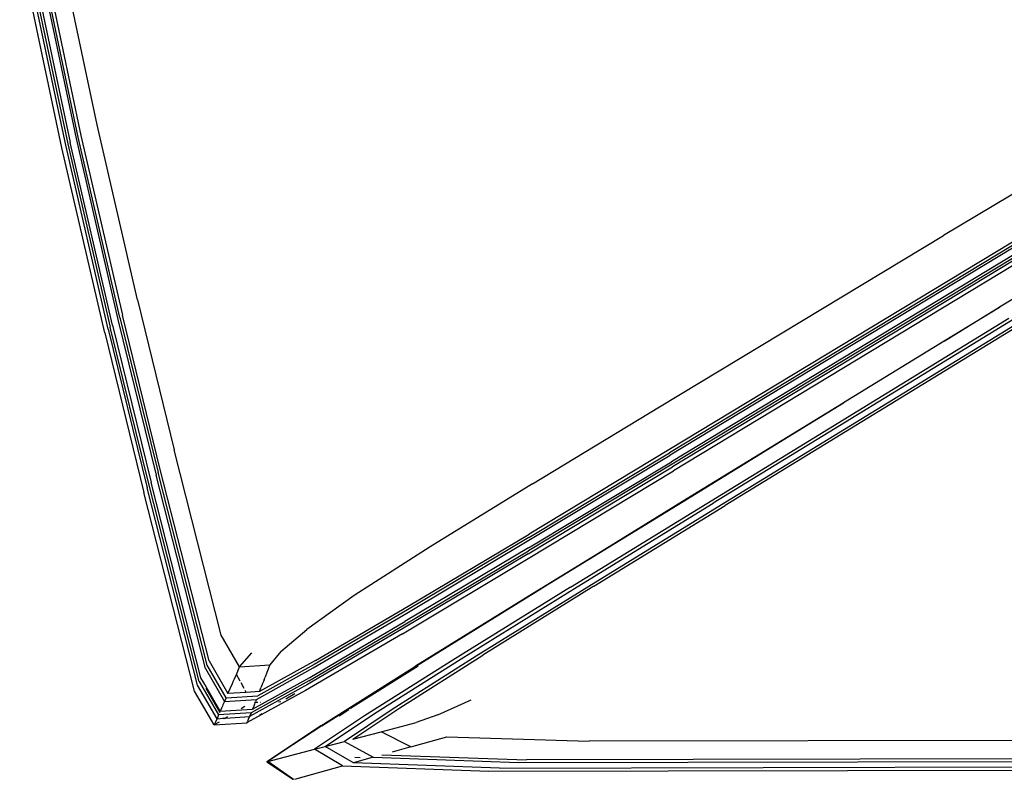
# Model space of a CAD drawing. Extents: x -4833 to 2895, y -3586 to 3447.
# Drawn here: x -673 to -477, y -1314 to -1164 of the extents above; entities that cross this region are included whole.
import ezdxf

# ---------------------------------------------------------------- set-up
doc = ezdxf.new("R2010")
doc.units = 0
doc.layers.get('0').update_dxf_attribs({"linetype": 'CONTINUOUS'})

msp = doc.modelspace()

# ---------------------------------------------------------------- linework, layer by layer
for p, q in [((-668.56, -1148.55), (-660.39, -1187.31)), ((-657.17, -1185.22), (-665.15, -1147.24)), ((-664.17, -1189.77), (-672.57, -1150.09)), ((-663.42, -1189.28), (-671.78, -1149.79)), ((-671.3, -1149.6), (-662.97, -1188.99)), ((-670.82, -1149.42), (-662.52, -1188.7)), ((-669.57, -1148.94), (-661.34, -1187.93)), ((-660.91, -1187.65), (-669.11, -1148.76)), ((-649.14, -1220.07), (-657.17, -1185.22)), ((-661.34, -1187.93), (-653.01, -1223.96)), ((-652.61, -1223.55), (-660.91, -1187.65)), ((-660.39, -1187.31), (-652.13, -1223.07)), ((-655.64, -1226.59), (-664.17, -1189.77)), ((-654.94, -1225.9), (-663.42, -1189.28)), ((-662.97, -1188.99), (-654.53, -1225.48)), ((-654.11, -1225.06), (-662.52, -1188.7)), ((-462.06, -1191.31), (-488.63, -1207.24)), ((-454.56, -1196.22), (-543.32, -1249.89)), ((-454.06, -1196.57), (-543.19, -1250.47)), ((-453.64, -1196.86), (-543.09, -1250.95)), ((-452.5, -1197.66), (-542.8, -1252.26)), ((-452.06, -1197.96), (-542.69, -1252.77)), ((-451.62, -1198.26), (-542.59, -1253.27)), ((-450.9, -1198.77), (-542.4, -1254.1)), ((-545.21, -1241.37), (-488.63, -1207.24)), ((-446.62, -1206.71), (-534.54, -1260.53)), ((-446.06, -1207.71), (-532.84, -1260.84)), ((-445.81, -1208.14), (-532.1, -1260.97)), ((-466.27, -1214.66), (-477.47, -1221.51)), ((-649.14, -1220.07), (-641.83, -1249.88)), ((-644.59, -1253.78), (-652.13, -1223.07)), ((-488.53, -1228.29), (-477.55, -1221.51)), ((-477.51, -1221.56), (-488.53, -1228.29)), ((-477.51, -1221.56), (-477.55, -1221.51)), ((-477.47, -1221.51), (-477.55, -1221.51)), ((-477.47, -1221.51), (-477.51, -1221.56)), ((-654.11, -1225.06), (-646.42, -1256.37)), ((-653.01, -1223.96), (-645.4, -1254.94)), ((-652.61, -1223.55), (-645.03, -1254.41)), ((-562.94, -1277.23), (-475.62, -1223.67)), ((-655.64, -1226.59), (-647.83, -1258.37)), ((-654.94, -1225.9), (-647.19, -1257.46)), ((-646.8, -1256.91), (-654.53, -1225.48)), ((-488.53, -1228.29), (-508.55, -1240.56)), ((-539.72, -1259.6), (-508.64, -1240.56)), ((-539.62, -1259.62), (-508.64, -1240.56)), ((-508.57, -1240.59), (-539.62, -1259.62)), ((-508.57, -1240.59), (-508.64, -1240.56)), ((-508.64, -1240.56), (-508.59, -1240.58)), ((-508.59, -1240.58), (-508.55, -1240.56)), ((-508.55, -1240.56), (-508.57, -1240.59)), ((-570.47, -1256.68), (-545.21, -1241.37)), ((-632.43, -1286.79), (-641.83, -1249.88)), ((-571.19, -1267.33), (-543.19, -1250.47)), ((-543.32, -1249.89), (-571.17, -1266.66)), ((-571.27, -1269.41), (-542.8, -1252.26)), ((-571.21, -1267.88), (-543.09, -1250.95)), ((-635.27, -1292.73), (-645.03, -1254.41)), ((-634.88, -1291.91), (-644.59, -1253.78)), ((-571.35, -1271.53), (-542.4, -1254.1)), ((-571.31, -1270.57), (-542.59, -1253.27)), ((-542.69, -1252.77), (-571.29, -1269.99)), ((-636.5, -1295.29), (-646.42, -1256.37)), ((-635.61, -1293.42), (-645.4, -1254.94)), ((-637.76, -1297.92), (-647.83, -1258.37)), ((-637.19, -1296.72), (-647.19, -1257.46)), ((-636.85, -1296.01), (-646.8, -1256.91)), ((-570.47, -1256.68), (-590.86, -1269.21)), ((-568.77, -1277.46), (-539.72, -1259.6)), ((-568.77, -1277.46), (-539.62, -1259.62)), ((-539.62, -1259.62), (-568.64, -1277.45)), ((-539.62, -1259.62), (-539.72, -1259.6)), ((-561.61, -1277.18), (-534.54, -1260.53)), ((-532.84, -1260.84), (-559.27, -1277.08)), ((-558.25, -1277.04), (-532.1, -1260.97)), ((-595.5, -1282.38), (-571.21, -1267.88)), ((-571.19, -1267.33), (-595.37, -1281.76)), ((-595.21, -1281.01), (-571.17, -1266.66)), ((-590.86, -1269.21), (-605.97, -1278.89)), ((-596.01, -1284.74), (-571.29, -1269.99)), ((-571.27, -1269.41), (-595.87, -1284.09)), ((-596.38, -1286.48), (-571.35, -1271.53)), ((-571.31, -1270.57), (-596.15, -1285.39)), ((-568.77, -1277.46), (-593.75, -1292.93)), ((-593.59, -1292.9), (-568.64, -1277.45)), ((-568.77, -1277.46), (-593.59, -1292.9)), ((-562.94, -1277.23), (-586.34, -1291.73)), ((-584.66, -1291.46), (-561.61, -1277.18)), ((-559.27, -1277.08), (-581.68, -1290.97)), ((-558.25, -1277.04), (-580.38, -1290.76)), ((-568.77, -1277.46), (-568.64, -1277.45)), ((-605.97, -1278.89), (-615.41, -1285.63)), ((-595.37, -1281.76), (-613.94, -1292.64)), ((-613.68, -1291.82), (-595.21, -1281.01)), ((-614.17, -1293.31), (-595.5, -1282.38)), ((-620.55, -1290.03), (-615.41, -1285.63)), ((-596.15, -1285.39), (-615.26, -1296.59)), ((-615.03, -1295.88), (-596.01, -1284.74)), ((-614.79, -1295.17), (-595.87, -1284.09)), ((-628.78, -1293.08), (-632.43, -1286.79)), ((-596.38, -1286.48), (-615.65, -1297.76)), ((-628.78, -1293.08), (-626.36, -1290.28)), ((-613.68, -1291.82), (-624.84, -1297.99)), ((-620.55, -1290.03), (-622.75, -1292.7)), ((-586.34, -1291.73), (-603.93, -1302.83)), ((-601.94, -1302.37), (-584.66, -1291.46)), ((-581.68, -1290.97), (-598.43, -1301.57)), ((-596.91, -1301.22), (-580.38, -1290.76)), ((-635.61, -1293.42), (-631.79, -1299.96)), ((-631.48, -1299.25), (-635.27, -1292.73)), ((-634.88, -1291.91), (-631.11, -1298.39)), ((-629.42, -1294.59), (-628.78, -1293.08)), ((-628.78, -1293.08), (-622.75, -1292.7)), ((-625.46, -1299.55), (-614.17, -1293.31)), ((-613.94, -1292.64), (-625.18, -1298.84)), ((-622.75, -1292.7), (-623.34, -1294.21)), ((-612.64, -1304.83), (-593.59, -1292.9)), ((-612.64, -1304.83), (-593.75, -1292.93)), ((-612.44, -1304.79), (-593.59, -1292.9)), ((-606.68, -1301.33), (-593.23, -1292.85)), ((-593.59, -1292.9), (-593.75, -1292.93)), ((-636, -1296.16), (-636.5, -1295.29)), ((-630.07, -1296.03), (-629.84, -1295.5)), ((-629.84, -1295.5), (-629.42, -1294.59)), ((-628.68, -1295.94), (-629.42, -1294.59)), ((-626.23, -1301.49), (-614.79, -1295.17)), ((-623.91, -1295.64), (-624.05, -1296)), ((-623.91, -1295.64), (-623.7, -1295.12)), ((-623.34, -1294.21), (-623.7, -1295.12)), ((-633.29, -1303.4), (-637.19, -1296.72)), ((-636.85, -1296.01), (-632.97, -1302.66)), ((-636, -1296.16), (-635.9, -1296.55)), ((-632.64, -1301.91), (-636, -1296.16)), ((-635.53, -1297.33), (-632.75, -1302.16)), ((-631.11, -1298.39), (-630.23, -1296.39)), ((-630.23, -1296.39), (-630.07, -1296.03)), ((-627.91, -1297.36), (-628.49, -1296.28)), ((-615.26, -1296.59), (-626.81, -1302.97)), ((-615.03, -1295.88), (-626.52, -1302.23)), ((-624.84, -1297.99), (-624.5, -1297.14)), ((-624.22, -1296.43), (-624.5, -1297.14)), ((-624.05, -1296), (-624.22, -1296.43)), ((-633.83, -1304.64), (-637.76, -1297.92)), ((-631.48, -1299.25), (-631.79, -1299.96)), ((-631.79, -1299.96), (-625.46, -1299.55)), ((-631.48, -1299.25), (-625.18, -1298.84)), ((-627.47, -1298.16), (-631.11, -1298.39)), ((-627.47, -1298.16), (-627.68, -1297.77)), ((-624.84, -1297.99), (-627.47, -1298.16)), ((-615.65, -1297.76), (-626.54, -1303.73)), ((-625.46, -1299.55), (-625.63, -1299.98)), ((-619.57, -1299.45), (-617.78, -1298.36)), ((-589.3, -1302.62), (-582.66, -1299.62)), ((-632.37, -1301.29), (-632.64, -1301.91)), ((-632.64, -1301.91), (-626.23, -1301.49)), ((-632.21, -1300.92), (-632.37, -1301.29)), ((-632.1, -1300.67), (-632.21, -1300.92)), ((-631.79, -1299.96), (-632.1, -1300.67)), ((-627.78, -1300.99), (-628.49, -1301.42)), ((-625.98, -1300.88), (-626.23, -1301.49)), ((-625.84, -1300.51), (-625.98, -1300.88)), ((-625.73, -1300.25), (-625.84, -1300.51)), ((-625.73, -1300.25), (-625.69, -1300.13)), ((-625.69, -1300.13), (-625.63, -1299.98)), ((-625.69, -1300.13), (-625.16, -1300.12)), ((-624.65, -1300.11), (-624.59, -1300.11)), ((-621.04, -1300.02), (-620.59, -1300.01)), ((-608.94, -1302.82), (-607.03, -1301.55)), ((-598.43, -1301.57), (-607.93, -1307.92)), ((-606.26, -1307.49), (-596.91, -1301.22)), ((-633.29, -1303.4), (-633.56, -1304.02)), ((-632.97, -1302.66), (-633.29, -1303.4)), ((-633.29, -1303.4), (-632.08, -1303.32)), ((-626.52, -1302.23), (-632.97, -1302.66)), ((-632.15, -1303.2), (-632.08, -1303.32)), ((-632.08, -1303.32), (-631.59, -1303.29)), ((-632.08, -1303.32), (-632.01, -1303.44)), ((-631.59, -1303.29), (-631.85, -1303.44)), ((-631.59, -1303.29), (-626.81, -1302.97)), ((-631.17, -1303.03), (-631.59, -1303.29)), ((-627.06, -1303.59), (-627.2, -1303.96)), ((-626.81, -1302.97), (-627.06, -1303.59)), ((-626.52, -1302.23), (-626.81, -1302.97)), ((-624.76, -1302.64), (-624.28, -1302.34)), ((-603.93, -1302.83), (-613.91, -1309.49)), ((-611.75, -1308.92), (-601.94, -1302.37)), ((-589.3, -1302.62), (-593.64, -1304.18)), ((-633.83, -1304.64), (-627.3, -1304.2)), ((-633.83, -1304.64), (-633.81, -1304.58)), ((-633.81, -1304.58), (-632.79, -1304.01)), ((-633.56, -1304.02), (-633.81, -1304.58)), ((-627.28, -1304.14), (-627.3, -1304.2)), ((-626.54, -1303.73), (-627.28, -1304.14)), ((-627.28, -1304.14), (-627.2, -1303.96)), ((-623.4, -1311.97), (-612.64, -1304.83)), ((-612.44, -1304.79), (-622.01, -1311.13)), ((-612.64, -1304.83), (-622.01, -1311.13)), ((-612.44, -1304.79), (-612.64, -1304.83)), ((-600.61, -1306.01), (-593.64, -1304.18)), ((-606.26, -1307.49), (-600.61, -1306.01)), ((-594.7, -1308.98), (-600.61, -1306.01)), ((-594.7, -1308.98), (-587.56, -1306.98)), ((-587.56, -1306.98), (-559.17, -1307.87)), ((-172.29, -1307.36), (-559.17, -1307.87)), ((-613.91, -1309.49), (-611.75, -1308.92)), ((-611.75, -1308.92), (-607.93, -1307.92)), ((-606.11, -1312.18), (-611.75, -1308.92)), ((-607.93, -1307.92), (-602.19, -1311.08)), ((-594.7, -1308.98), (-598.44, -1310.03)), ((-622.15, -1311.22), (-623.4, -1311.97)), ((-623.19, -1311.92), (-613.91, -1309.49)), ((-622.15, -1311.22), (-623.19, -1311.92)), ((-622.01, -1311.13), (-622.15, -1311.22)), ((-608.32, -1312.8), (-613.91, -1309.49)), ((-602.19, -1311.08), (-606.11, -1312.18)), ((-605.83, -1311.06), (-604.79, -1311.1)), ((-602.19, -1311.08), (-573.28, -1312.09)), ((-600.49, -1310.6), (-571.64, -1311.6)), ((-77.95, -1310.59), (-571.64, -1311.6)), ((-623.19, -1311.92), (-623.4, -1311.97)), ((-623.4, -1311.97), (-618.04, -1315.53)), ((-618.04, -1315.53), (-623.19, -1311.92)), ((-617.82, -1315.46), (-608.32, -1312.8)), ((-608.32, -1312.8), (-579.19, -1313.86)), ((-577.05, -1313.22), (-606.11, -1312.18)), ((-579.19, -1313.86), (-79.2, -1312.84)), ((-577.05, -1313.22), (-78.86, -1312.06)), ((-573.28, -1312.09), (-244.02, -1311.47))]:
    msp.add_line(p, q)

doc.saveas('drawing.dxf')
